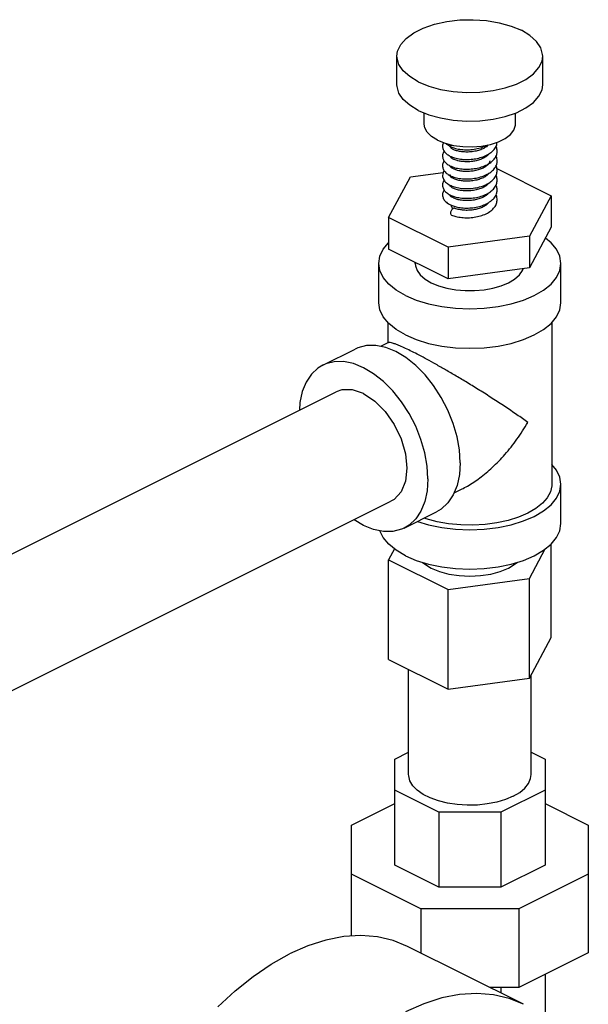
# Model space of a CAD drawing. Units: inches. Extents: x -47 to 163, y -16 to 122.
# Drawn here: x 144 to 148, y 116 to 122 of the extents above; entities that cross this region are included whole.
import ezdxf

# ---------------------------------------------------------------- set-up
doc = ezdxf.new("R2010")
doc.units = ezdxf.units.IN
doc.header["$MEASUREMENT"] = 0

msp = doc.modelspace()

# ---------------------------------------------------------------- linework, layer by layer
at = {"color": 7, "linetype": 'Continuous'}
for p, q in [((146.5992, 122.0158), (146.5992, 122.2122)), ((147.5992, 122.0158), (147.5992, 122.2122)), ((146.7867, 121.7452), (146.7867, 121.822)), ((147.4117, 121.7452), (147.4117, 121.8211)), ((146.8783, 121.6347), (146.929, 121.6141)), ((146.9742, 121.5786), (146.9742, 121.5884)), ((146.9742, 121.5118), (146.9742, 121.5212)), ((147.2242, 121.5349), (147.2242, 121.538)), ((146.9742, 121.4449), (146.9742, 121.4545)), ((147.2242, 121.4684), (147.2242, 121.4714)), ((146.691, 121.3831), (146.9158, 121.4133)), ((146.9742, 121.3786), (146.9742, 121.388)), ((147.2242, 121.402), (147.2242, 121.4045)), ((147.284, 121.4402), (147.6569, 121.2537)), ((146.5416, 121.1043), (146.691, 121.3831)), ((146.9742, 121.3123), (146.9742, 121.3217)), ((147.2242, 121.3351), (147.2242, 121.3384)), ((146.9742, 121.2449), (146.9742, 121.255)), ((147.2242, 121.2684), (147.2242, 121.2717)), ((147.6569, 121.2537), (147.5075, 120.9749)), ((147.6569, 121.2537), (147.6569, 121.0372)), ((146.9742, 121.179), (146.9742, 121.1884)), ((147.2242, 121.2019), (147.2242, 121.205)), ((146.5416, 121.1043), (146.5416, 120.8878)), ((146.9498, 120.9002), (146.5416, 121.1043)), ((147.6569, 121.0372), (147.5075, 120.7584)), ((147.5075, 120.9749), (146.9498, 120.9002)), ((147.5075, 120.9749), (147.5075, 120.7584)), ((146.9498, 120.6837), (146.5416, 120.8878)), ((146.9498, 120.9002), (146.9498, 120.6837)), ((146.4742, 120.5187), (146.4742, 120.7893)), ((146.7242, 120.7893), (146.7242, 120.7965)), ((147.7242, 120.5187), (147.7242, 120.7893)), ((147.5075, 120.7584), (146.9498, 120.6837)), ((146.5367, 120.3836), (146.5367, 120.2439)), ((147.6617, 120.3836), (147.6617, 119.2738)), ((146.5403, 120.2457), (146.4862, 120.2186)), ((146.0905, 120.0906), (146.3115, 120.2011)), ((139.0771, 116.3547), (146.1822, 119.9073)), ((147.0435, 119.2394), (146.9902, 119.2128)), ((147.7242, 119.0031), (147.7242, 119.2738)), ((139.4647, 115.6094), (146.5579, 119.156)), ((146.6496, 118.9726), (146.8705, 119.0831)), ((146.5814, 118.8295), (146.5416, 118.7552)), ((147.5075, 118.6258), (147.6162, 118.8287)), ((147.6569, 118.2205), (147.6569, 118.8622)), ((146.5416, 118.0711), (146.5416, 118.7552)), ((146.5416, 118.7552), (146.9498, 118.5511)), ((146.9498, 118.5511), (147.5075, 118.6258)), ((147.5075, 117.9416), (147.5075, 118.6258)), ((146.9498, 117.8669), (146.9498, 118.5511)), ((147.5075, 117.9416), (147.6569, 118.2205)), ((146.5416, 118.0711), (146.9498, 117.8669)), ((146.6792, 117.2797), (146.6792, 118.0022)), ((146.9498, 117.8669), (147.5075, 117.9416)), ((147.5192, 117.2797), (147.5192, 117.9636)), ((146.5836, 117.3865), (146.6792, 117.4343)), ((147.5192, 117.4343), (147.6149, 117.3865)), ((146.5836, 116.6588), (146.5836, 117.3865)), ((147.6149, 117.3865), (147.6149, 116.6588)), ((146.8857, 117.0219), (146.5836, 117.173)), ((147.6149, 117.173), (147.3128, 117.0219)), ((146.2867, 116.9338), (146.5836, 117.0823)), ((147.6149, 117.0823), (147.9117, 116.9338)), ((146.8857, 117.0219), (146.8857, 116.5077)), ((147.3128, 117.0219), (146.8857, 117.0219)), ((147.3128, 117.0219), (147.3128, 116.5077)), ((146.2867, 116.1713), (146.2867, 116.9338)), ((147.9117, 116.9338), (147.9117, 116.056)), ((146.8857, 116.5077), (146.5836, 116.6588)), ((147.6149, 116.6588), (147.3128, 116.5077)), ((146.7627, 116.3593), (146.2867, 116.5973)), ((147.9117, 116.5973), (147.4358, 116.3593)), ((147.3128, 116.5077), (146.8857, 116.5077)), ((146.7627, 116.3593), (146.7627, 116.0559)), ((147.4358, 116.3593), (146.7627, 116.3593)), ((147.4358, 116.3593), (147.4358, 115.818)), ((147.4679, 115.7033), (146.6724, 116.1011)), ((147.9117, 116.056), (147.4358, 115.818)), ((147.6149, 115.9076), (147.6149, 115.6033)), ((147.4358, 115.818), (147.2385, 115.818)), ((147.3128, 115.818), (147.3128, 115.7809))]:
    msp.add_line(p, q, dxfattribs=at)
for points in [[(146.5992, 122.2122), (146.604, 122.2467), (146.6252, 122.2916), (146.6624, 122.3338), (146.7146, 122.3719), (146.7798, 122.4045), (146.8559, 122.4306), (146.9404, 122.4492), (147.0302, 122.4598), (147.1223, 122.4619), (147.2137, 122.4555), (147.3012, 122.4409), (147.3818, 122.4184), (147.4528, 122.3889)], [(147.5992, 122.2122), (147.5987, 122.2237), (147.586, 122.2694), (147.5566, 122.3131), (147.5117, 122.3534), (147.4528, 122.3889)], [(146.7457, 122.0354), (146.6867, 122.0709), (146.6418, 122.1112), (146.6125, 122.1549), (146.5998, 122.2006), (146.5992, 122.2122)], [(146.7457, 122.0354), (146.8167, 122.0059), (146.8973, 121.9835), (146.9848, 121.9688), (147.0762, 121.9624), (147.1683, 121.9646), (147.2581, 121.9751), (147.3425, 121.9938), (147.4187, 122.0198), (147.4839, 122.0524), (147.5361, 122.0905), (147.5733, 122.1327), (147.5945, 122.1776), (147.5992, 122.2122)], [(146.7457, 121.839), (146.6867, 121.8745), (146.6418, 121.9148), (146.6125, 121.9586), (146.5998, 122.0043), (146.5993, 122.0158)], [(146.7457, 121.839), (146.8167, 121.8096), (146.8973, 121.7871), (146.9848, 121.7725), (147.0762, 121.7661), (147.1683, 121.7682), (147.2581, 121.7788), (147.3425, 121.7974), (147.4187, 121.8235), (147.4839, 121.8561), (147.5361, 121.8942), (147.5733, 121.9364), (147.5945, 121.9813), (147.5992, 122.0158)], [(146.8783, 121.6347), (146.8372, 121.6601), (146.8075, 121.6892), (146.7906, 121.7207), (146.7868, 121.7452)], [(147.2411, 121.606), (147.2959, 121.6238), (147.3421, 121.6469), (147.3777, 121.6743), (147.4011, 121.7047), (147.4113, 121.737), (147.4117, 121.7452)], [(146.929, 121.6141), (146.9873, 121.5993), (147.0504, 121.5909), (147.1156, 121.5892), (147.1801, 121.5943), (147.2411, 121.606)], [(146.9743, 121.179), (146.9745, 121.1752), (146.9794, 121.1619)], [(146.4742, 120.7893), (146.4819, 120.8382), (146.5048, 120.8859), (146.5416, 120.9302)], [(147.7242, 120.7893), (147.7166, 120.8382), (147.6937, 120.8859), (147.6561, 120.9312), (147.6171, 120.963)], [(146.6573, 120.5683), (146.5936, 120.6056), (146.5424, 120.6474), (146.5048, 120.6927), (146.4819, 120.7404), (146.4742, 120.7893)], [(146.6573, 120.5683), (146.7319, 120.5365), (146.8155, 120.5109), (146.9061, 120.4921), (147.0015, 120.4807), (147.0992, 120.4768), (147.197, 120.4807), (147.2924, 120.4921), (147.383, 120.5109), (147.4666, 120.5365), (147.5412, 120.5683), (147.6049, 120.6056), (147.6561, 120.6474), (147.6937, 120.6927), (147.7166, 120.7404), (147.7242, 120.7893)], [(146.7243, 120.7893), (146.7257, 120.773), (146.737, 120.7408), (146.7594, 120.7101), (146.7921, 120.6818), (146.8341, 120.6567)], [(146.8341, 120.6567), (146.8842, 120.6357), (146.9408, 120.6194), (147.0022, 120.6082), (147.0666, 120.6025), (147.1319, 120.6025), (147.1963, 120.6082), (147.2577, 120.6194), (147.3143, 120.6357), (147.3644, 120.6567), (147.4064, 120.6818), (147.4391, 120.7101), (147.4615, 120.7408), (147.4657, 120.7528)], [(146.6573, 120.2977), (146.5936, 120.335), (146.5424, 120.3768), (146.5048, 120.4221), (146.4819, 120.4698), (146.4742, 120.5187)], [(146.6573, 120.2977), (146.7319, 120.2659), (146.8155, 120.2402), (146.9061, 120.2215), (147.0015, 120.21), (147.0992, 120.2062), (147.197, 120.21), (147.2924, 120.2215), (147.383, 120.2402), (147.4666, 120.2659), (147.5412, 120.2977), (147.6049, 120.335), (147.6561, 120.3768), (147.6937, 120.4221), (147.7166, 120.4698), (147.7242, 120.5187)], [(147.033, 119.4211), (147.0275, 119.5085), (147.0113, 119.5992), (146.9848, 119.6909), (146.9486, 119.7815), (146.9035, 119.8686), (146.8508, 119.9501), (146.7917, 120.0241), (146.7276, 120.0886), (146.6601, 120.1421), (146.591, 120.1834), (146.5219, 120.2113), (146.4544, 120.2252), (146.3904, 120.2247), (146.3312, 120.2099), (146.3115, 120.2011)], [(146.812, 119.3107), (146.8065, 119.398), (146.7904, 119.4887), (146.7638, 119.5805), (146.7276, 119.671), (146.6825, 119.7581), (146.6298, 119.8396), (146.5707, 119.9136), (146.5066, 119.9781), (146.4392, 120.0317), (146.37, 120.0729), (146.3009, 120.1008), (146.2335, 120.1147), (146.1694, 120.1142), (146.1103, 120.0994), (146.0906, 120.0906)], [(146.0906, 120.0906), (146.0575, 120.0706), (146.0125, 120.0285), (145.9763, 119.9742), (145.9497, 119.909), (145.9335, 119.8345), (145.93, 119.7812)], [(146.37, 119.8954), (146.2932, 119.9214), (146.2215, 119.9209), (146.1822, 119.9072)], [(146.37, 119.8954), (146.4469, 119.8445), (146.5185, 119.7724), (146.58, 119.6838), (146.6272, 119.5849), (146.6569, 119.4823), (146.667, 119.3831), (146.6569, 119.294), (146.6272, 119.2212), (146.58, 119.1694), (146.5579, 119.156)], [(147.033, 119.4211), (147.0275, 119.3392), (147.0113, 119.2647), (146.9848, 119.1995), (146.9486, 119.1452), (146.9035, 119.1031), (146.8705, 119.0831)], [(147.7242, 119.2738), (147.7166, 119.3227), (147.6937, 119.3703), (147.6617, 119.4089)], [(146.812, 119.3107), (146.8065, 119.2287), (146.7904, 119.1542), (146.7638, 119.089), (146.7276, 119.0347), (146.6825, 118.9926), (146.6495, 118.9726)], [(146.7408, 119.0182), (146.8155, 118.9953), (146.9061, 118.9766), (147.0015, 118.9651), (147.0992, 118.9613), (147.197, 118.9651), (147.2924, 118.9766), (147.383, 118.9953), (147.4666, 119.0209), (147.5412, 119.0528), (147.6049, 119.0901), (147.6561, 119.1319), (147.6937, 119.1772), (147.7166, 119.2249), (147.7242, 119.2738)], [(147.6617, 119.2738), (147.6614, 119.2632), (147.6519, 119.2215), (147.6302, 119.1809), (147.5966, 119.1423), (147.5518, 119.1068), (147.497, 119.0749)], [(146.6495, 118.9726), (146.6298, 118.9638), (146.5707, 118.949), (146.5066, 118.9486), (146.4392, 118.9625), (146.37, 118.9904), (146.3047, 119.0294)], [(147.497, 119.0749), (147.4333, 119.0475), (147.3621, 119.0251), (147.285, 119.0083), (147.2038, 118.9974), (147.1203, 118.9927), (147.0363, 118.9943), (146.9537, 119.0021), (146.8743, 119.016), (146.8, 119.0356), (146.7859, 119.0408)], [(146.6573, 118.7822), (146.5936, 118.8195), (146.5424, 118.8613), (146.5048, 118.9066), (146.4823, 118.9536)], [(146.6573, 118.7822), (146.7319, 118.7503), (146.8155, 118.7247), (146.9061, 118.7059), (147.0015, 118.6945), (147.0992, 118.6906), (147.197, 118.6945), (147.2924, 118.7059), (147.383, 118.7247), (147.4666, 118.7503), (147.5412, 118.7822), (147.6049, 118.8195), (147.6561, 118.8613), (147.6937, 118.9066), (147.7166, 118.9542), (147.7242, 119.0031)], [(146.7755, 118.737), (146.7874, 118.7258), (146.8341, 118.6973)], [(146.8341, 118.6973), (146.8909, 118.674), (146.9557, 118.6567), (147.0261, 118.646), (147.0992, 118.6424), (147.1724, 118.646), (147.2428, 118.6567), (147.3076, 118.674), (147.3644, 118.6973), (147.411, 118.7258), (147.423, 118.737)], [(147.3962, 117.1313), (147.3433, 117.1088), (147.2837, 117.0911), (147.2191, 117.0785), (147.1512, 117.0714), (147.0819, 117.0699), (147.0131, 117.0742), (146.9466, 117.0841), (146.8843, 117.0993), (146.8278, 117.1195), (146.7788, 117.144), (146.7384, 117.1722), (146.708, 117.2034), (146.6882, 117.2366), (146.6796, 117.2711), (146.6793, 117.2797)], [(147.3962, 117.1313), (147.4411, 117.1577), (147.4766, 117.1875), (147.5018, 117.2198), (147.516, 117.2538), (147.5192, 117.2798)], [(146.6724, 116.1011), (146.5738, 116.1411), (146.466, 116.1663), (146.3523, 116.1753), (146.2338, 116.168), (146.1118, 116.1445), (145.9874, 116.1049), (145.8618, 116.0496)], [(145.3714, 115.6849), (145.4898, 115.796), (145.6118, 115.8944), (145.7362, 115.9792), (145.8618, 116.0496)], [(147.4679, 115.7033), (147.3693, 115.7433), (147.2615, 115.7686), (147.1478, 115.7776), (147.0293, 115.7703), (146.9073, 115.7467), (146.7829, 115.7071), (146.6573, 115.6519)]]:
    msp.add_lwpolyline(points, dxfattribs=at)
for points in [[(146.918, 121.6186), (146.9118, 121.5948), (146.9117, 121.5929)], [(146.9117, 121.5929), (146.916, 121.5715), (146.929, 121.5509), (146.9501, 121.5332), (146.9626, 121.526)], [(146.9334, 121.613), (146.9577, 121.5953)], [(146.9577, 121.5953), (146.9626, 121.5927)], [(146.9626, 121.5927), (146.9904, 121.5815), (147.0301, 121.5725), (147.0735, 121.5691), (147.1178, 121.5714), (147.161, 121.5792), (147.2013, 121.5926), (147.2182, 121.6006)], [(146.9628, 121.5932), (146.9631, 121.5952), (146.9688, 121.603), (146.9697, 121.6039)], [(146.9628, 121.5927), (146.9628, 121.593)], [(146.9741, 121.5783), (146.9658, 121.586), (146.9629, 121.5915), (146.9628, 121.5927)], [(146.9739, 121.5982), (146.9633, 121.5934)], [(147.2248, 121.6015), (147.2125, 121.5903), (147.1881, 121.5757), (147.1585, 121.5646), (147.1247, 121.557), (147.0885, 121.5535), (147.0529, 121.5544), (147.0208, 121.5593), (146.9948, 121.5673), (146.9762, 121.5769), (146.9741, 121.5783)], [(147.2425, 121.5492), (147.2479, 121.5535), (147.2703, 121.5773), (147.2834, 121.6039), (147.2865, 121.6205)], [(147.2867, 121.5595), (147.2819, 121.5863), (147.279, 121.5935)], [(146.9227, 121.5601), (146.9178, 121.5516), (146.9118, 121.5283), (146.9117, 121.5262)], [(146.9117, 121.5262), (146.916, 121.5048), (146.9291, 121.4842), (146.9502, 121.4665), (146.9626, 121.4594)], [(146.9626, 121.526), (146.9791, 121.5188), (147.0153, 121.5084), (147.0558, 121.5031), (147.0978, 121.503), (147.1397, 121.5079), (147.18, 121.518), (147.217, 121.5333), (147.2295, 121.5404)], [(146.9741, 121.5116), (146.9657, 121.5195), (146.9629, 121.5249), (146.9628, 121.526)], [(147.2246, 121.5346), (147.2215, 121.5313), (147.204, 121.5177), (147.1799, 121.5054), (147.1502, 121.4956), (147.1167, 121.4891), (147.0818, 121.4866), (147.048, 121.4882), (147.0179, 121.4933), (146.9932, 121.5013), (146.9755, 121.5106), (146.9741, 121.5116)], [(147.2295, 121.5409), (147.2246, 121.5346)], [(147.2295, 121.5404), (147.2425, 121.5492)], [(147.2425, 121.4826), (147.2479, 121.4868), (147.2703, 121.5106), (147.2834, 121.5372), (147.2867, 121.5596)], [(147.2867, 121.4929), (147.2808, 121.5227), (147.2789, 121.527)], [(146.9227, 121.4934), (146.9183, 121.4859), (146.9118, 121.4619), (146.9117, 121.4595)], [(146.9117, 121.4595), (146.9161, 121.4378), (146.9297, 121.4168), (146.9512, 121.3991), (146.9626, 121.3927)], [(146.9626, 121.4594), (146.9791, 121.4521), (147.0154, 121.4418), (147.0559, 121.4364), (147.0979, 121.4363), (147.1398, 121.4412), (147.1801, 121.4513), (147.217, 121.4667), (147.2297, 121.4738)], [(146.9742, 121.4449), (146.9652, 121.4535), (146.9628, 121.4585), (146.9628, 121.4594)], [(147.2247, 121.468), (147.2206, 121.4638), (147.2024, 121.45), (147.1778, 121.4379), (147.1477, 121.4283), (147.114, 121.4221), (147.079, 121.4199), (147.0454, 121.4218), (147.0156, 121.4272), (146.9915, 121.4353), (146.9742, 121.4449)], [(147.2296, 121.4743), (147.2247, 121.468)], [(147.2357, 121.4928), (147.2356, 121.4905), (147.2316, 121.4776), (147.2296, 121.4743)], [(147.2297, 121.4738), (147.2425, 121.4826)], [(147.2426, 121.416), (147.2487, 121.4208), (147.2706, 121.4444), (147.2835, 121.4707), (147.2867, 121.4929)], [(147.2867, 121.4262), (147.2812, 121.455), (147.2789, 121.4603)], [(146.9221, 121.4259), (146.9151, 121.4119), (146.9117, 121.3928)], [(146.9117, 121.3928), (146.9118, 121.3919), (146.9174, 121.3682), (146.9332, 121.3465), (146.9581, 121.3284)], [(146.9626, 121.3927), (146.9808, 121.3848), (147.0176, 121.3746), (147.0579, 121.3696), (147.0997, 121.3697), (147.1416, 121.3749), (147.1819, 121.3852), (147.2187, 121.4008), (147.2303, 121.4075)], [(146.9627, 121.3929), (146.9628, 121.3932), (146.9628, 121.3935)], [(146.9633, 121.3933), (146.9627, 121.393)], [(146.9627, 121.3928), (146.9627, 121.3929)], [(146.9628, 121.3935), (146.9635, 121.396), (146.9649, 121.3985)], [(146.9629, 121.3915), (146.9628, 121.393)], [(146.974, 121.3783), (146.9659, 121.3859), (146.9629, 121.3915)], [(146.9663, 121.3948), (146.9633, 121.3933)], [(147.2248, 121.4015), (147.2147, 121.3919), (147.1919, 121.3775), (147.1629, 121.3659), (147.1289, 121.3576), (147.0922, 121.3536), (147.0559, 121.3541), (147.0231, 121.3588), (146.9962, 121.3667), (146.9767, 121.3765), (146.974, 121.3783)], [(147.2299, 121.4082), (147.2295, 121.4076), (147.2248, 121.4015)], [(147.2303, 121.4075), (147.2426, 121.416)], [(147.2442, 121.3505), (147.2663, 121.372), (147.282, 121.3996), (147.2867, 121.4262)], [(147.2867, 121.3595), (147.281, 121.3888), (147.279, 121.3934)], [(146.9117, 121.3261), (146.9118, 121.3253), (146.9174, 121.3015), (146.9332, 121.2798), (146.958, 121.2617)], [(146.9228, 121.3602), (146.9185, 121.3529), (146.9118, 121.3289), (146.9118, 121.3262)], [(146.9581, 121.3284), (146.9625, 121.326)], [(146.9625, 121.326), (146.9925, 121.3142), (147.0332, 121.3054), (147.0769, 121.3024), (147.1217, 121.3051), (147.1657, 121.3137), (147.2065, 121.3281), (147.2298, 121.3405)], [(146.9739, 121.3118), (146.9682, 121.3166), (146.963, 121.3241), (146.9628, 121.3262)], [(147.2247, 121.3347), (147.2197, 121.3296), (147.2005, 121.3155), (147.1742, 121.3031), (147.1418, 121.2935), (147.106, 121.2879), (147.0698, 121.2867), (147.036, 121.2897), (147.0067, 121.2964), (146.9833, 121.3059), (146.9739, 121.3118)], [(147.2297, 121.341), (147.2247, 121.3347)], [(147.2298, 121.3405), (147.2408, 121.3479)], [(147.2408, 121.3479), (147.2442, 121.3505)], [(147.2442, 121.2838), (147.2663, 121.3052), (147.282, 121.3329), (147.2867, 121.3595)], [(147.2867, 121.2928), (147.2818, 121.3201), (147.2791, 121.3266)], [(146.9117, 121.2594), (146.9118, 121.2585), (146.9173, 121.235), (146.9328, 121.2135), (146.9575, 121.1953), (146.9772, 121.1861)], [(146.9228, 121.2935), (146.9181, 121.2855), (146.9118, 121.2622), (146.9118, 121.2595)], [(146.958, 121.2617), (146.9626, 121.2593)], [(146.9626, 121.2593), (146.9925, 121.2475), (147.0332, 121.2387), (147.0768, 121.2357), (147.1216, 121.2384), (147.1656, 121.247), (147.2064, 121.2614), (147.2299, 121.2739)], [(146.9742, 121.2448), (146.9738, 121.2452), (146.9653, 121.2533), (146.9629, 121.2582), (146.9628, 121.2594)], [(147.2247, 121.268), (147.2194, 121.2626), (147.2004, 121.2488), (147.1752, 121.2368), (147.1447, 121.2275), (147.1108, 121.2217), (147.0758, 121.2199), (147.0422, 121.2221), (147.0128, 121.2279), (146.9896, 121.2361), (146.9742, 121.2448)], [(147.2297, 121.2745), (147.2247, 121.268)], [(147.2299, 121.2739), (147.2407, 121.2812)], [(147.2407, 121.2812), (147.2442, 121.2838)], [(147.2441, 121.217), (147.2657, 121.2378), (147.2818, 121.2657), (147.2867, 121.2928)], [(147.2867, 121.2261), (147.2816, 121.254), (147.2791, 121.2599)], [(146.974, 121.1207), (147.0031, 121.1111), (147.0431, 121.1041), (147.0858, 121.1024), (147.1294, 121.1061), (147.1718, 121.1153), (147.2107, 121.1301), (147.2435, 121.1499), (147.2679, 121.174), (147.2826, 121.2011), (147.2867, 121.2262)], [(146.9772, 121.1861), (146.992, 121.1809), (146.9979, 121.1792)], [(147.2153, 121.1924), (147.1958, 121.1795), (147.1697, 121.1681), (147.1398, 121.1597), (147.1069, 121.1546), (147.0732, 121.1532), (147.0412, 121.1556), (147.013, 121.1612), (146.9952, 121.167)], [(146.9979, 121.1792), (147.0323, 121.1721), (147.0756, 121.169), (147.1204, 121.1716), (147.1644, 121.1799), (147.2052, 121.1942), (147.2302, 121.2074)], [(147.2249, 121.2014), (147.2169, 121.1937), (147.2153, 121.1924)], [(147.2299, 121.208), (147.2249, 121.2014)], [(147.2302, 121.2074), (147.2396, 121.2137)], [(147.2396, 121.2137), (147.2441, 121.217)], [(146.9952, 121.167), (146.9887, 121.1673), (146.9807, 121.1633), (146.9735, 121.1555), (146.9685, 121.1453), (146.9667, 121.1348)], [(146.9667, 121.1348), (146.9685, 121.1262), (146.9735, 121.121), (146.974, 121.1207)], [(146.7015, 120.1845), (146.6576, 120.2058), (146.6193, 120.2231), (146.5873, 120.2359), (146.562, 120.2439), (146.5447, 120.2464), (146.5399, 120.2449)], [(147.497, 119.6973), (147.4223, 119.7501), (147.3399, 119.806), (147.2532, 119.8627), (147.1667, 119.9177), (147.0834, 119.9691), (147.0052, 120.0161), (146.9327, 120.0586), (146.8663, 120.0964), (146.806, 120.1298), (146.7509, 120.1592), (146.7015, 120.1845)], [(147.0422, 119.2388), (147.0833, 119.261), (147.1667, 119.3163), (147.2532, 119.3887), (147.3398, 119.478), (147.4222, 119.5817), (147.497, 119.6973)]]:
    msp.add_spline(points, degree=3, dxfattribs=at)

doc.saveas('drawing.dxf')
